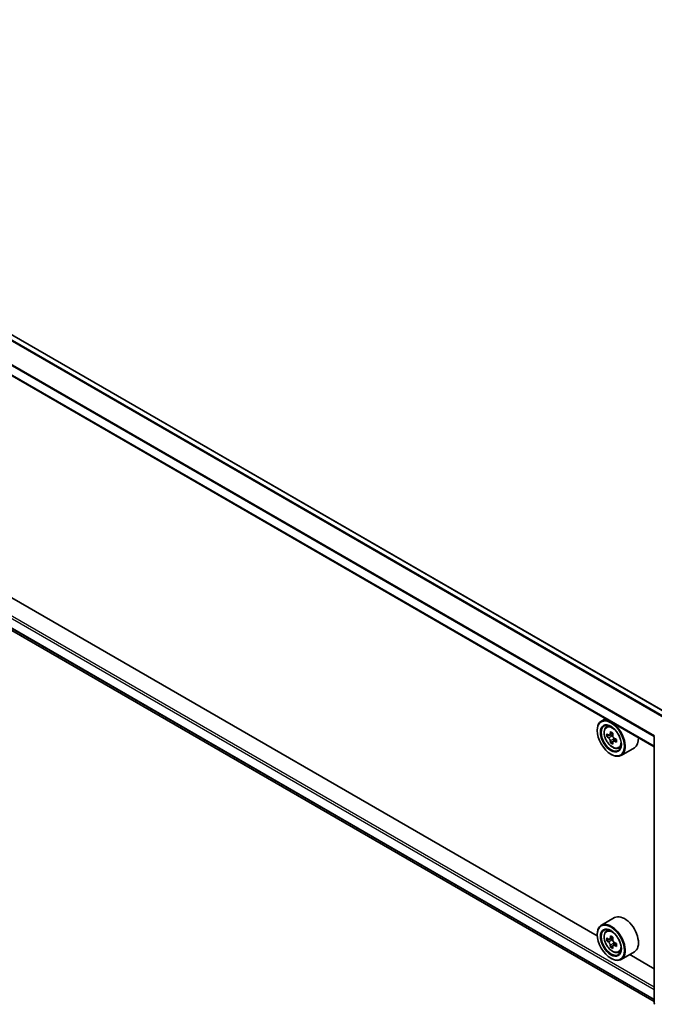
# Model space of a CAD drawing. Units: millimetres. Extents: x 36 to 9480, y 20 to 1846.
# Drawn here: x 322 to 370, y 338 to 413 of the extents above; entities that cross this region are included whole.
import ezdxf

# ---------------------------------------------------------------- set-up
doc = ezdxf.new("R2010")
doc.units = ezdxf.units.MM
doc.header["$LTSCALE"] = 2.5
doc.layers.add('Visible (ISO)', color=7, linetype='Continuous', lineweight=35)
doc.layers.add('Visible Narrow (ISO)', color=7, linetype='Continuous', lineweight=25)

msp = doc.modelspace()

# ---------------------------------------------------------------- linework, layer by layer
at = {"layer": 'Visible (ISO)'}
for p, q in [((371.4094, 360.1757), (280.1667, 412.8547)), ((370.2532, 357.7309), (279.04, 410.3928)), ((279.7366, 390.6788), (370.2532, 338.419)), ((365.932, 343.3937), (284.1233, 390.626)), ((366.5582, 359.8642), (366.24, 359.6804)), ((366.6094, 359.2382), (366.7484, 359.3603)), ((365.9293, 358.9597), (365.9293, 358.9938)), ((366.8301, 358.608), (366.6556, 358.5073)), ((367.1142, 358.7604), (366.8652, 358.6166)), ((366.9117, 358.6435), (367.0379, 358.5706)), ((367.1778, 358.3282), (367.1778, 358.1825)), ((370.2532, 338.3056), (370.2532, 358.521)), ((367.1063, 358.1296), (366.9318, 358.0288)), ((367.3803, 358.2995), (367.1313, 358.1557)), ((367.5417, 357.6234), (367.7169, 357.6827)), ((368.7417, 357.6607), (367.74, 357.0823)), ((366.9605, 357.1736), (366.99, 357.1566)), ((367.2417, 344.7794), (366.24, 344.201)), ((365.9293, 343.4803), (365.9293, 343.5143)), ((366.6094, 343.7587), (366.7484, 343.8809)), ((366.8301, 343.1286), (366.6556, 343.0278)), ((367.1142, 343.281), (366.8652, 343.1372)), ((366.9117, 343.1641), (367.0379, 343.0912)), ((367.1063, 342.6502), (366.9318, 342.5494)), ((367.3803, 342.82), (367.1313, 342.6763)), ((367.1778, 342.8488), (367.1778, 342.7031)), ((367.5417, 342.144), (367.7169, 342.2033)), ((368.7417, 342.1813), (367.74, 341.6029)), ((370.2532, 340.8989), (368.3869, 341.9764)), ((366.9605, 341.6942), (366.99, 341.6772))]:
    msp.add_line(p, q, dxfattribs=at)
msp.add_arc((370.3782, 338.3056), 0.125, 180, 231.051724, dxfattribs=at)
for centre, major_axis in [((366.9605, 358.3644), (-0.7292, 1.263)), ((366.9605, 358.3644), (0.5625, -0.9743)), ((366.9605, 342.885), (-0.7292, 1.263)), ((366.9605, 342.885), (0.5625, -0.9743))]:
    msp.add_ellipse(centre, major_axis=major_axis, ratio=0.5773503, dxfattribs=at)
for centre, major_axis, start_param, end_param in [((366.99, 358.3814), (0.75, -1.299), 5.4977871, 10.2101761), ((366.99, 358.3814), (0.5417, -0.9382), 2.375245, 7.049533), ((368.7644, 359.8311), (-1.4926, -2.5852), 5.4541541, 5.5414202), ((369.1327, 359.7248), (-3.0274, 0), 0.6124987, 0.6768001), ((369.1327, 359.5121), (3.0274, 0), 3.7540914, 3.8183927), ((369.0406, 359.6716), (-1.5137, -2.6218), 5.3248877, 5.3891891), ((369.1327, 360.0437), (-2.9851, 0), 0.7417651, 0.8290312), ((367.0379, 358.409), (0.099, -0.1714), 1.7950624, 2.3561945), ((369.2247, 359.5653), (1.5137, 2.6218), 2.1832951, 2.2475964), ((367.0379, 358.409), (0.099, -0.1714), 0.7853982, 1.3465303), ((369.1327, 359.7248), (-3.0274, 0), 0.8939962, 0.9582976), ((367.9917, 358.9597), (0.75, -1.299), 0, 0.8481438), ((369.0406, 359.6716), (-1.5137, -2.6218), 5.6063852, 5.6706866), ((369.1327, 359.1932), (2.9851, 0), 3.8833577, 3.9706239), ((369.2247, 359.5653), (1.5137, 2.6218), 2.4647926, 2.5290939), ((369.1327, 359.5121), (3.0274, 0), 4.0355889, 4.0998903), ((369.5009, 359.4058), (1.4926, 2.5852), 2.3125614, 2.3998276), ((367.9917, 343.4803), (0.75, -1.299), 0, 3.1415927), ((366.99, 342.902), (0.75, -1.299), 5.4977871, 10.2101761), ((366.99, 342.902), (0.5417, -0.9382), 2.375245, 7.049533), ((369.0406, 344.1922), (-1.5137, -2.6218), 5.3248877, 5.3891891), ((369.1327, 344.5643), (-2.9851, 0), 0.7417651, 0.8290312), ((368.7644, 344.3517), (-1.4926, -2.5852), 5.4541541, 5.5414202), ((369.1327, 344.2454), (-3.0274, 0), 0.6124987, 0.6768001), ((369.1327, 344.0327), (3.0274, 0), 3.7540914, 3.8183927), ((369.0406, 344.1922), (-1.5137, -2.6218), 5.6063852, 5.6706866), ((367.0379, 342.9296), (0.099, -0.1714), 1.7950624, 2.3561945), ((369.2247, 344.0859), (1.5137, 2.6218), 2.1832951, 2.2475964), ((367.0379, 342.9296), (0.099, -0.1714), 0.7853982, 1.3465303), ((369.1327, 344.2454), (-3.0274, 0), 0.8939962, 0.9582976), ((369.1327, 344.0327), (3.0274, 0), 4.0355889, 4.0998903), ((369.5009, 343.9264), (1.4926, 2.5852), 2.3125614, 2.3998276), ((369.1327, 343.7138), (2.9851, 0), 3.8833577, 3.9706239), ((369.2247, 344.0859), (1.5137, 2.6218), 2.4647926, 2.5290939)]:
    msp.add_ellipse(centre, major_axis=major_axis, ratio=0.5773503, start_param=start_param, end_param=end_param, dxfattribs=at)
for points, knots in [([(366.6094, 359.2382), (366.5647, 359.1989), (366.5291, 359.1487), (366.4745, 359.0278), (366.4578, 358.9554), (366.4462, 358.7946), (366.4528, 358.7055), (366.4892, 358.5226), (366.5189, 358.4289), (366.5979, 358.2465), (366.6469, 358.1579), (366.7596, 357.9937), (366.8232, 357.9182), (366.9597, 357.7873), (367.0326, 357.7321), (367.1817, 357.6486), (367.2581, 357.6202), (367.4044, 357.5973), (367.4748, 357.6013), (367.54, 357.6228), (367.5408, 357.6231), (367.5417, 357.6234)], [5.6127304, 5.6127304, 5.6127304, 5.6127304, 5.8912266, 5.8912266, 6.2030455, 6.2030455, 6.5366804, 6.5366804, 6.871022, 6.871022, 7.2031044, 7.2031044, 7.5349589, 7.5349589, 7.8687898, 7.8687898, 8.2035139, 8.2035139, 8.5202107, 8.5202107, 8.5244365, 8.5244365, 8.5244365, 8.5244365]), ([(366.7726, 358.6301), (366.7882, 358.6189), (366.8052, 358.6111), (366.8375, 358.6064), (366.8527, 358.6094), (366.8777, 358.6238), (366.889, 358.6361), (366.9054, 358.669), (366.9106, 358.6895), (366.9125, 358.7109)], [0, 0, 0, 0, 0.017936943, 0.017936943, 0.035873886, 0.035873886, 0.053810829, 0.053810829, 0.071747772, 0.071747772, 0.071747772, 0.071747772]), ([(366.9125, 358.175), (366.9106, 358.1942), (366.9054, 358.2168), (366.889, 358.2636), (366.8777, 358.2878), (366.8527, 358.3309), (366.8375, 358.3528), (366.8052, 358.3904), (366.7882, 358.4062), (366.7726, 358.4174)], [-0.288000969, -0.288000969, -0.288000969, -0.288000969, -0.270064026, -0.270064026, -0.252127083, -0.252127083, -0.234190141, -0.234190141, -0.216253198, -0.216253198, -0.216253198, -0.216253198]), ([(367.0966, 358.6046), (367.0947, 358.5832), (367.0966, 358.5586), (367.1086, 358.5093), (367.1189, 358.4846), (367.1438, 358.4414), (367.1601, 358.4202), (367.1968, 358.3851), (367.2172, 358.3712), (367.2366, 358.3622)], [0, 0, 0, 0, 0.017936943, 0.017936943, 0.035873886, 0.035873886, 0.053810829, 0.053810829, 0.071747772, 0.071747772, 0.071747772, 0.071747772]), ([(367.2366, 358.1495), (367.2172, 358.1585), (367.1968, 358.1644), (367.1601, 358.1665), (367.1438, 358.1629), (367.1189, 358.1485), (367.1086, 358.1368), (367.0966, 358.1065), (367.0947, 358.0879), (367.0966, 358.0687)], [-0.288000969, -0.288000969, -0.288000969, -0.288000969, -0.270064026, -0.270064026, -0.252127083, -0.252127083, -0.234190141, -0.234190141, -0.216253198, -0.216253198, -0.216253198, -0.216253198]), ([(366.6094, 343.7587), (366.5647, 343.7194), (366.5291, 343.6693), (366.4745, 343.5484), (366.4578, 343.476), (366.4462, 343.3152), (366.4528, 343.226), (366.4892, 343.0432), (366.5189, 342.9494), (366.5979, 342.7671), (366.6469, 342.6785), (366.7596, 342.5143), (366.8232, 342.4388), (366.9597, 342.3079), (367.0326, 342.2527), (367.1817, 342.1692), (367.2581, 342.1408), (367.4044, 342.1179), (367.4748, 342.1219), (367.54, 342.1434), (367.5408, 342.1437), (367.5417, 342.144)], [5.6127304, 5.6127304, 5.6127304, 5.6127304, 5.8912266, 5.8912266, 6.2030455, 6.2030455, 6.5366804, 6.5366804, 6.871022, 6.871022, 7.2031044, 7.2031044, 7.5349589, 7.5349589, 7.8687898, 7.8687898, 8.2035139, 8.2035139, 8.5202107, 8.5202107, 8.5244365, 8.5244365, 8.5244365, 8.5244365]), ([(366.7726, 343.1507), (366.7882, 343.1394), (366.8052, 343.1317), (366.8375, 343.127), (366.8527, 343.13), (366.8777, 343.1444), (366.889, 343.1567), (366.9054, 343.1896), (366.9106, 343.2101), (366.9125, 343.2315)], [0, 0, 0, 0, 0.017936943, 0.017936943, 0.035873886, 0.035873886, 0.053810829, 0.053810829, 0.071747772, 0.071747772, 0.071747772, 0.071747772]), ([(366.9125, 342.6956), (366.9106, 342.7148), (366.9054, 342.7374), (366.889, 342.7842), (366.8777, 342.8083), (366.8527, 342.8515), (366.8375, 342.8734), (366.8052, 342.911), (366.7882, 342.9268), (366.7726, 342.938)], [-0.288000969, -0.288000969, -0.288000969, -0.288000969, -0.270064026, -0.270064026, -0.252127083, -0.252127083, -0.234190141, -0.234190141, -0.216253198, -0.216253198, -0.216253198, -0.216253198]), ([(367.0966, 343.1251), (367.0947, 343.1038), (367.0966, 343.0792), (367.1086, 343.0299), (367.1189, 343.0051), (367.1438, 342.962), (367.1601, 342.9408), (367.1968, 342.9056), (367.2172, 342.8918), (367.2366, 342.8827)], [0, 0, 0, 0, 0.017936943, 0.017936943, 0.035873886, 0.035873886, 0.053810829, 0.053810829, 0.071747772, 0.071747772, 0.071747772, 0.071747772]), ([(367.2366, 342.6701), (367.2172, 342.6791), (367.1968, 342.6849), (367.1601, 342.6871), (367.1438, 342.6835), (367.1189, 342.6691), (367.1086, 342.6574), (367.0966, 342.6271), (367.0947, 342.6084), (367.0966, 342.5893)], [-0.288000969, -0.288000969, -0.288000969, -0.288000969, -0.270064026, -0.270064026, -0.252127083, -0.252127083, -0.234190141, -0.234190141, -0.216253198, -0.216253198, -0.216253198, -0.216253198])]:
    msp.add_open_spline(points, degree=3, knots=knots, dxfattribs=at)
at = {"layer": 'Visible Narrow (ISO)'}
for p, q in [((371.3728, 360.1546), (280.1042, 412.8485)), ((370.9804, 359.928), (279.733, 412.6097)), ((371.0468, 359.9664), (279.7783, 412.6603)), ((370.2532, 358.497), (279.0141, 411.1739)), ((370.2576, 358.5538), (279.0278, 411.2253)), ((370.2532, 357.7731), (279.0141, 410.45)), ((279.0141, 392.0108), (370.2532, 339.3339)), ((279.1025, 392.1639), (370.2532, 339.538)), ((279.0141, 391.287), (370.2532, 338.6101)), ((279.0278, 391.2513), (370.2532, 338.5823)), ((279.733, 390.6813), (370.2532, 338.4194)), ((366.7726, 358.4174), (367.0379, 358.5706)), ((366.9125, 358.7109), (367.0665, 358.7998)), ((367.1778, 358.3282), (366.9125, 358.175)), ((367.3906, 358.2385), (367.2366, 358.1495)), ((366.7726, 342.938), (367.0379, 343.0912)), ((366.9125, 343.2315), (367.0665, 343.3204)), ((367.1778, 342.8488), (366.9125, 342.6956)), ((367.3906, 342.759), (367.2366, 342.6701))]:
    msp.add_line(p, q, dxfattribs=at)
for centre in [(367.0824, 358.4347), (367.0824, 342.9553)]:
    msp.add_ellipse(centre, major_axis=(-0.4402, 0.7625), ratio=0.5773503, dxfattribs=at)
for centre, major_axis, start_param, end_param in [((367.1294, 358.4619), (-0.4692, 0.8127), 5.8594015, 6.3981286), ((367.1294, 358.4619), (0.4692, -0.8127), 6.168242, 6.7069691), ((367.1294, 342.9824), (-0.4692, 0.8127), 5.8594015, 6.3981286), ((367.1294, 342.9824), (0.4692, -0.8127), 6.168242, 6.7069691), ((370.3782, 338.3056), (-0.125, 0), 0, 0.7853982)]:
    msp.add_ellipse(centre, major_axis=major_axis, ratio=0.5773503, start_param=start_param, end_param=end_param, dxfattribs=at)

doc.saveas('drawing.dxf')
